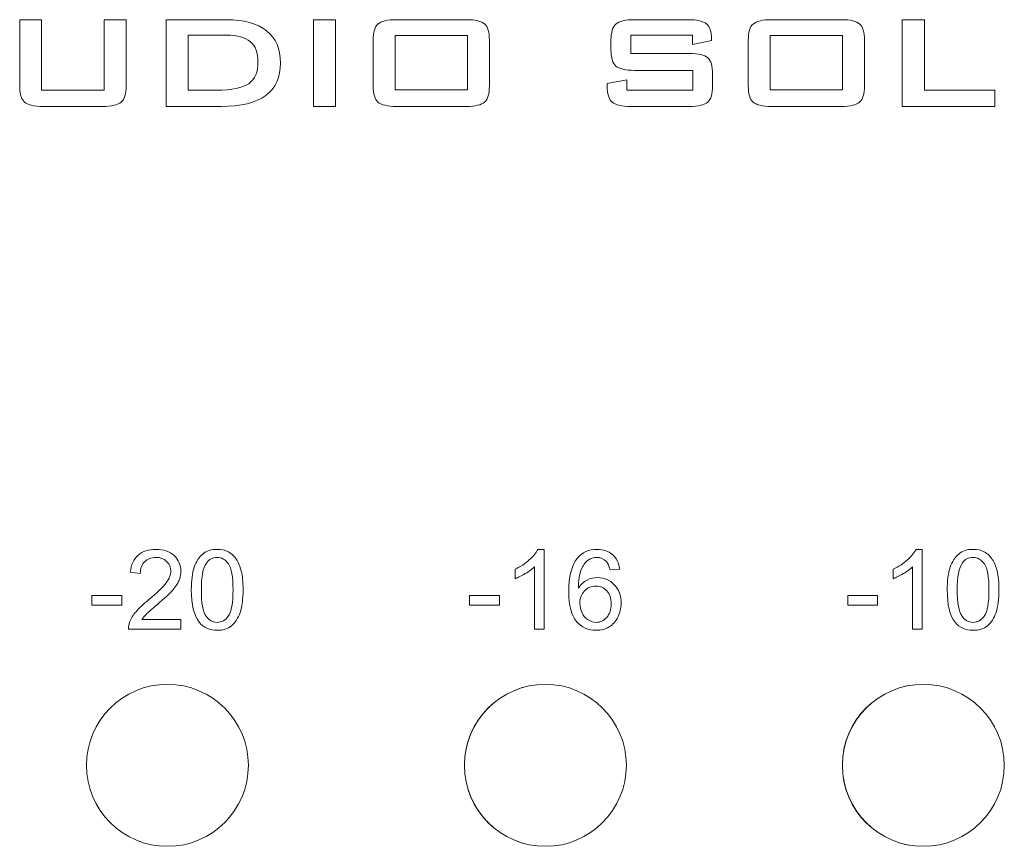
# Model space of a CAD drawing. Units: inches. Extents: x 3953 to 4309, y 801 to 1400.
# Drawn here: x 4183 to 4202, y 1333 to 1348 of the extents above; entities that cross this region are included whole.
import ezdxf

# ---------------------------------------------------------------- set-up
doc = ezdxf.new("R2010")
doc.units = ezdxf.units.IN
doc.header["$MEASUREMENT"] = 0

msp = doc.modelspace()

# ---------------------------------------------------------------- linework, layer by layer
at = {"lineweight": 13}
for points, knots in [([(4183.614, 1348.322), (4183.614, 1348.322), (4183.614, 1346.986), (4183.614, 1346.986), (4183.614, 1346.986), (4183.614, 1346.986), (4184.8, 1346.986), (4184.8, 1346.986), (4184.8, 1346.986), (4184.8, 1346.986), (4184.8, 1348.322), (4184.8, 1348.322), (4184.8, 1348.322), (4184.8, 1348.322), (4185.219, 1348.322), (4185.219, 1348.322), (4185.219, 1348.322), (4185.219, 1348.322), (4185.219, 1347.068), (4185.219, 1347.068), (4185.219, 1347.068), (4185.219, 1346.918), (4185.188, 1346.816), (4185.126, 1346.761), (4185.126, 1346.761), (4185.063, 1346.706), (4184.945, 1346.678), (4184.771, 1346.678), (4184.771, 1346.678), (4184.771, 1346.678), (4183.643, 1346.678), (4183.643, 1346.678), (4183.643, 1346.678), (4183.47, 1346.678), (4183.353, 1346.706), (4183.292, 1346.76), (4183.292, 1346.76), (4183.231, 1346.814), (4183.201, 1346.917), (4183.201, 1347.068), (4183.201, 1347.068), (4183.201, 1347.068), (4183.201, 1348.322), (4183.201, 1348.322), (4183.201, 1348.322), (4183.201, 1348.322), (4183.614, 1348.322), (4183.614, 1348.322)], [0, 0, 0, 0, 0.083333, 0.083333, 0.083333, 0.083333, 0.166667, 0.166667, 0.166667, 0.166667, 0.25, 0.25, 0.25, 0.25, 0.333333, 0.333333, 0.333333, 0.333333, 0.416667, 0.416667, 0.416667, 0.416667, 0.5, 0.5, 0.5, 0.5, 0.583333, 0.583333, 0.583333, 0.583333, 0.666667, 0.666667, 0.666667, 0.666667, 0.75, 0.75, 0.75, 0.75, 0.833333, 0.833333, 0.833333, 0.833333, 0.916667, 0.916667, 0.916667, 0.916667, 1, 1, 1, 1]), ([(4185.976, 1346.678), (4185.976, 1346.678), (4185.976, 1348.322), (4185.976, 1348.322), (4185.976, 1348.322), (4185.976, 1348.322), (4187.123, 1348.322), (4187.123, 1348.322), (4187.123, 1348.322), (4187.452, 1348.322), (4187.704, 1348.251), (4187.881, 1348.11), (4187.881, 1348.11), (4188.057, 1347.97), (4188.145, 1347.768), (4188.145, 1347.506), (4188.145, 1347.506), (4188.145, 1347.23), (4188.052, 1347.023), (4187.865, 1346.885), (4187.865, 1346.885), (4187.678, 1346.747), (4187.396, 1346.678), (4187.018, 1346.678), (4187.018, 1346.678), (4187.018, 1346.678), (4185.976, 1346.678), (4185.976, 1346.678)], [0, 0, 0, 0, 0.142857, 0.142857, 0.142857, 0.142857, 0.285714, 0.285714, 0.285714, 0.285714, 0.428571, 0.428571, 0.428571, 0.428571, 0.571429, 0.571429, 0.571429, 0.571429, 0.714286, 0.714286, 0.714286, 0.714286, 0.857143, 0.857143, 0.857143, 0.857143, 1, 1, 1, 1]), ([(4188.771, 1346.678), (4188.771, 1346.678), (4188.771, 1348.322), (4188.771, 1348.322), (4188.771, 1348.322), (4188.771, 1348.322), (4189.184, 1348.322), (4189.184, 1348.322), (4189.184, 1348.322), (4189.184, 1348.322), (4189.184, 1346.678), (4189.184, 1346.678), (4189.184, 1346.678), (4189.184, 1346.678), (4188.771, 1346.678), (4188.771, 1346.678)], [0, 0, 0, 0, 0.25, 0.25, 0.25, 0.25, 0.5, 0.5, 0.5, 0.5, 0.75, 0.75, 0.75, 0.75, 1, 1, 1, 1]), ([(4189.902, 1347.935), (4189.902, 1348.084), (4189.932, 1348.186), (4189.992, 1348.24), (4189.992, 1348.24), (4190.053, 1348.295), (4190.17, 1348.322), (4190.344, 1348.322), (4190.344, 1348.322), (4190.344, 1348.322), (4191.662, 1348.322), (4191.662, 1348.322), (4191.662, 1348.322), (4191.838, 1348.322), (4191.955, 1348.295), (4192.015, 1348.24), (4192.015, 1348.24), (4192.075, 1348.186), (4192.104, 1348.084), (4192.104, 1347.935), (4192.104, 1347.935), (4192.104, 1347.935), (4192.104, 1347.067), (4192.104, 1347.067), (4192.104, 1347.067), (4192.104, 1346.917), (4192.074, 1346.814), (4192.013, 1346.76), (4192.013, 1346.76), (4191.952, 1346.706), (4191.835, 1346.678), (4191.662, 1346.678), (4191.662, 1346.678), (4191.662, 1346.678), (4190.344, 1346.678), (4190.344, 1346.678), (4190.344, 1346.678), (4190.17, 1346.678), (4190.053, 1346.706), (4189.992, 1346.76), (4189.992, 1346.76), (4189.932, 1346.814), (4189.902, 1346.917), (4189.902, 1347.067), (4189.902, 1347.067), (4189.902, 1347.067), (4189.902, 1347.935), (4189.902, 1347.935)], [0, 0, 0, 0, 0.083333, 0.083333, 0.083333, 0.083333, 0.166667, 0.166667, 0.166667, 0.166667, 0.25, 0.25, 0.25, 0.25, 0.333333, 0.333333, 0.333333, 0.333333, 0.416667, 0.416667, 0.416667, 0.416667, 0.5, 0.5, 0.5, 0.5, 0.583333, 0.583333, 0.583333, 0.583333, 0.666667, 0.666667, 0.666667, 0.666667, 0.75, 0.75, 0.75, 0.75, 0.833333, 0.833333, 0.833333, 0.833333, 0.916667, 0.916667, 0.916667, 0.916667, 1, 1, 1, 1]), ([(4195.955, 1348.028), (4195.955, 1348.028), (4194.783, 1348.028), (4194.783, 1348.028), (4194.783, 1348.028), (4194.783, 1348.028), (4194.783, 1347.681), (4194.783, 1347.681), (4194.783, 1347.681), (4194.783, 1347.681), (4195.892, 1347.681), (4195.892, 1347.681), (4195.892, 1347.681), (4196.067, 1347.681), (4196.184, 1347.654), (4196.244, 1347.6), (4196.244, 1347.6), (4196.304, 1347.546), (4196.335, 1347.444), (4196.335, 1347.294), (4196.335, 1347.294), (4196.335, 1347.294), (4196.335, 1347.068), (4196.335, 1347.068), (4196.335, 1347.068), (4196.335, 1346.917), (4196.304, 1346.814), (4196.242, 1346.76), (4196.242, 1346.76), (4196.181, 1346.706), (4196.064, 1346.678), (4195.892, 1346.678), (4195.892, 1346.678), (4195.892, 1346.678), (4194.787, 1346.678), (4194.787, 1346.678), (4194.787, 1346.678), (4194.611, 1346.678), (4194.492, 1346.706), (4194.43, 1346.76), (4194.43, 1346.76), (4194.367, 1346.814), (4194.336, 1346.917), (4194.336, 1347.068), (4194.336, 1347.068), (4194.336, 1347.068), (4194.336, 1347.113), (4194.336, 1347.113), (4194.336, 1347.113), (4194.336, 1347.113), (4194.706, 1347.18), (4194.706, 1347.18), (4194.706, 1347.18), (4194.706, 1347.18), (4194.706, 1346.986), (4194.706, 1346.986), (4194.706, 1346.986), (4194.706, 1346.986), (4195.959, 1346.986), (4195.959, 1346.986), (4195.959, 1346.986), (4195.959, 1346.986), (4195.959, 1347.362), (4195.959, 1347.362), (4195.959, 1347.362), (4195.959, 1347.362), (4194.855, 1347.362), (4194.855, 1347.362), (4194.855, 1347.362), (4194.681, 1347.362), (4194.563, 1347.389), (4194.501, 1347.444), (4194.501, 1347.444), (4194.44, 1347.499), (4194.409, 1347.602), (4194.409, 1347.751), (4194.409, 1347.751), (4194.409, 1347.751), (4194.409, 1347.935), (4194.409, 1347.935), (4194.409, 1347.935), (4194.409, 1348.083), (4194.44, 1348.185), (4194.501, 1348.24), (4194.501, 1348.24), (4194.563, 1348.295), (4194.681, 1348.322), (4194.855, 1348.322), (4194.855, 1348.322), (4194.855, 1348.322), (4195.867, 1348.322), (4195.867, 1348.322), (4195.867, 1348.322), (4196.038, 1348.322), (4196.156, 1348.295), (4196.22, 1348.243), (4196.22, 1348.243), (4196.284, 1348.19), (4196.315, 1348.098), (4196.315, 1347.965), (4196.315, 1347.965), (4196.315, 1347.965), (4196.315, 1347.926), (4196.315, 1347.926), (4196.315, 1347.926), (4196.315, 1347.926), (4195.955, 1347.852), (4195.955, 1347.852), (4195.955, 1347.852), (4195.955, 1347.852), (4195.955, 1348.028), (4195.955, 1348.028)], [0, 0, 0, 0, 0.035714, 0.035714, 0.035714, 0.035714, 0.071429, 0.071429, 0.071429, 0.071429, 0.107143, 0.107143, 0.107143, 0.107143, 0.142857, 0.142857, 0.142857, 0.142857, 0.178571, 0.178571, 0.178571, 0.178571, 0.214286, 0.214286, 0.214286, 0.214286, 0.25, 0.25, 0.25, 0.25, 0.285714, 0.285714, 0.285714, 0.285714, 0.321429, 0.321429, 0.321429, 0.321429, 0.357143, 0.357143, 0.357143, 0.357143, 0.392857, 0.392857, 0.392857, 0.392857, 0.428571, 0.428571, 0.428571, 0.428571, 0.464286, 0.464286, 0.464286, 0.464286, 0.5, 0.5, 0.5, 0.5, 0.535714, 0.535714, 0.535714, 0.535714, 0.571429, 0.571429, 0.571429, 0.571429, 0.607143, 0.607143, 0.607143, 0.607143, 0.642857, 0.642857, 0.642857, 0.642857, 0.678571, 0.678571, 0.678571, 0.678571, 0.714286, 0.714286, 0.714286, 0.714286, 0.75, 0.75, 0.75, 0.75, 0.785714, 0.785714, 0.785714, 0.785714, 0.821429, 0.821429, 0.821429, 0.821429, 0.857143, 0.857143, 0.857143, 0.857143, 0.892857, 0.892857, 0.892857, 0.892857, 0.928571, 0.928571, 0.928571, 0.928571, 0.964286, 0.964286, 0.964286, 0.964286, 1, 1, 1, 1]), ([(4197.011, 1347.935), (4197.011, 1348.084), (4197.041, 1348.186), (4197.102, 1348.24), (4197.102, 1348.24), (4197.162, 1348.295), (4197.279, 1348.322), (4197.454, 1348.322), (4197.454, 1348.322), (4197.454, 1348.322), (4198.771, 1348.322), (4198.771, 1348.322), (4198.771, 1348.322), (4198.947, 1348.322), (4199.065, 1348.295), (4199.124, 1348.24), (4199.124, 1348.24), (4199.184, 1348.186), (4199.214, 1348.084), (4199.214, 1347.935), (4199.214, 1347.935), (4199.214, 1347.935), (4199.214, 1347.067), (4199.214, 1347.067), (4199.214, 1347.067), (4199.214, 1346.917), (4199.184, 1346.814), (4199.122, 1346.76), (4199.122, 1346.76), (4199.061, 1346.706), (4198.945, 1346.678), (4198.771, 1346.678), (4198.771, 1346.678), (4198.771, 1346.678), (4197.454, 1346.678), (4197.454, 1346.678), (4197.454, 1346.678), (4197.279, 1346.678), (4197.162, 1346.706), (4197.102, 1346.76), (4197.102, 1346.76), (4197.041, 1346.814), (4197.011, 1346.917), (4197.011, 1347.067), (4197.011, 1347.067), (4197.011, 1347.067), (4197.011, 1347.935), (4197.011, 1347.935)], [0, 0, 0, 0, 0.083333, 0.083333, 0.083333, 0.083333, 0.166667, 0.166667, 0.166667, 0.166667, 0.25, 0.25, 0.25, 0.25, 0.333333, 0.333333, 0.333333, 0.333333, 0.416667, 0.416667, 0.416667, 0.416667, 0.5, 0.5, 0.5, 0.5, 0.583333, 0.583333, 0.583333, 0.583333, 0.666667, 0.666667, 0.666667, 0.666667, 0.75, 0.75, 0.75, 0.75, 0.833333, 0.833333, 0.833333, 0.833333, 0.916667, 0.916667, 0.916667, 0.916667, 1, 1, 1, 1]), ([(4199.931, 1346.678), (4199.931, 1346.678), (4199.931, 1348.322), (4199.931, 1348.322), (4199.931, 1348.322), (4199.931, 1348.322), (4200.35, 1348.322), (4200.35, 1348.322), (4200.35, 1348.322), (4200.35, 1348.322), (4200.35, 1346.986), (4200.35, 1346.986), (4200.35, 1346.986), (4200.35, 1346.986), (4201.685, 1346.986), (4201.685, 1346.986), (4201.685, 1346.986), (4201.685, 1346.986), (4201.685, 1346.678), (4201.685, 1346.678), (4201.685, 1346.678), (4201.685, 1346.678), (4199.931, 1346.678), (4199.931, 1346.678)], [0, 0, 0, 0, 0.166667, 0.166667, 0.166667, 0.166667, 0.333333, 0.333333, 0.333333, 0.333333, 0.5, 0.5, 0.5, 0.5, 0.666667, 0.666667, 0.666667, 0.666667, 0.833333, 0.833333, 0.833333, 0.833333, 1, 1, 1, 1]), ([(4186.395, 1346.986), (4186.395, 1346.986), (4186.93, 1346.986), (4186.93, 1346.986), (4186.93, 1346.986), (4187.222, 1346.986), (4187.427, 1347.027), (4187.543, 1347.109), (4187.543, 1347.109), (4187.66, 1347.192), (4187.718, 1347.33), (4187.718, 1347.525), (4187.718, 1347.525), (4187.718, 1347.694), (4187.67, 1347.821), (4187.573, 1347.903), (4187.573, 1347.903), (4187.476, 1347.986), (4187.327, 1348.028), (4187.126, 1348.028), (4187.126, 1348.028), (4187.126, 1348.028), (4186.395, 1348.028), (4186.395, 1348.028), (4186.395, 1348.028), (4186.395, 1348.028), (4186.395, 1346.986), (4186.395, 1346.986)], [0, 0, 0, 0, 0.142857, 0.142857, 0.142857, 0.142857, 0.285714, 0.285714, 0.285714, 0.285714, 0.428571, 0.428571, 0.428571, 0.428571, 0.571429, 0.571429, 0.571429, 0.571429, 0.714286, 0.714286, 0.714286, 0.714286, 0.857143, 0.857143, 0.857143, 0.857143, 1, 1, 1, 1]), ([(4190.317, 1346.993), (4190.317, 1346.993), (4191.689, 1346.993), (4191.689, 1346.993), (4191.689, 1346.993), (4191.689, 1346.993), (4191.689, 1348.02), (4191.689, 1348.02), (4191.689, 1348.02), (4191.689, 1348.02), (4190.317, 1348.02), (4190.317, 1348.02), (4190.317, 1348.02), (4190.317, 1348.02), (4190.317, 1346.993), (4190.317, 1346.993)], [0, 0, 0, 0, 0.25, 0.25, 0.25, 0.25, 0.5, 0.5, 0.5, 0.5, 0.75, 0.75, 0.75, 0.75, 1, 1, 1, 1]), ([(4197.426, 1346.993), (4197.426, 1346.993), (4198.799, 1346.993), (4198.799, 1346.993), (4198.799, 1346.993), (4198.799, 1346.993), (4198.799, 1348.02), (4198.799, 1348.02), (4198.799, 1348.02), (4198.799, 1348.02), (4197.426, 1348.02), (4197.426, 1348.02), (4197.426, 1348.02), (4197.426, 1348.02), (4197.426, 1346.993), (4197.426, 1346.993)], [0, 0, 0, 0, 0.25, 0.25, 0.25, 0.25, 0.5, 0.5, 0.5, 0.5, 0.75, 0.75, 0.75, 0.75, 1, 1, 1, 1]), ([(4186.257, 1336.951), (4186.257, 1336.951), (4186.257, 1336.773), (4186.257, 1336.773), (4186.257, 1336.773), (4186.257, 1336.773), (4185.263, 1336.773), (4185.263, 1336.773), (4185.263, 1336.773), (4185.262, 1336.818), (4185.269, 1336.86), (4185.284, 1336.901), (4185.284, 1336.901), (4185.31, 1336.969), (4185.35, 1337.036), (4185.406, 1337.101), (4185.406, 1337.101), (4185.462, 1337.167), (4185.542, 1337.243), (4185.648, 1337.329), (4185.648, 1337.329), (4185.811, 1337.463), (4185.921, 1337.569), (4185.979, 1337.648), (4185.979, 1337.648), (4186.036, 1337.726), (4186.065, 1337.8), (4186.065, 1337.869), (4186.065, 1337.869), (4186.065, 1337.943), (4186.039, 1338.004), (4185.986, 1338.054), (4185.986, 1338.054), (4185.934, 1338.105), (4185.866, 1338.13), (4185.782, 1338.13), (4185.782, 1338.13), (4185.693, 1338.13), (4185.622, 1338.103), (4185.569, 1338.049), (4185.569, 1338.049), (4185.515, 1337.996), (4185.488, 1337.923), (4185.487, 1337.828), (4185.487, 1337.828), (4185.487, 1337.828), (4185.298, 1337.848), (4185.298, 1337.848), (4185.298, 1337.848), (4185.311, 1337.989), (4185.36, 1338.097), (4185.444, 1338.171), (4185.444, 1338.171), (4185.529, 1338.246), (4185.643, 1338.283), (4185.786, 1338.283), (4185.786, 1338.283), (4185.93, 1338.283), (4186.044, 1338.243), (4186.128, 1338.163), (4186.128, 1338.163), (4186.213, 1338.083), (4186.255, 1337.983), (4186.255, 1337.865), (4186.255, 1337.865), (4186.255, 1337.805), (4186.242, 1337.746), (4186.218, 1337.687), (4186.218, 1337.687), (4186.193, 1337.63), (4186.152, 1337.569), (4186.095, 1337.504), (4186.095, 1337.504), (4186.038, 1337.44), (4185.943, 1337.352), (4185.81, 1337.24), (4185.81, 1337.24), (4185.7, 1337.147), (4185.629, 1337.083), (4185.597, 1337.051), (4185.597, 1337.051), (4185.566, 1337.017), (4185.54, 1336.984), (4185.519, 1336.951), (4185.519, 1336.951), (4185.519, 1336.951), (4186.257, 1336.951), (4186.257, 1336.951)], [0, 0, 0, 0, 0.045455, 0.045455, 0.045455, 0.045455, 0.090909, 0.090909, 0.090909, 0.090909, 0.136364, 0.136364, 0.136364, 0.136364, 0.181818, 0.181818, 0.181818, 0.181818, 0.227273, 0.227273, 0.227273, 0.227273, 0.272727, 0.272727, 0.272727, 0.272727, 0.318182, 0.318182, 0.318182, 0.318182, 0.363636, 0.363636, 0.363636, 0.363636, 0.409091, 0.409091, 0.409091, 0.409091, 0.454545, 0.454545, 0.454545, 0.454545, 0.5, 0.5, 0.5, 0.5, 0.545455, 0.545455, 0.545455, 0.545455, 0.590909, 0.590909, 0.590909, 0.590909, 0.636364, 0.636364, 0.636364, 0.636364, 0.681818, 0.681818, 0.681818, 0.681818, 0.727273, 0.727273, 0.727273, 0.727273, 0.772727, 0.772727, 0.772727, 0.772727, 0.818182, 0.818182, 0.818182, 0.818182, 0.863636, 0.863636, 0.863636, 0.863636, 0.909091, 0.909091, 0.909091, 0.909091, 0.954545, 0.954545, 0.954545, 0.954545, 1, 1, 1, 1]), ([(4186.454, 1337.515), (4186.454, 1337.692), (4186.473, 1337.835), (4186.509, 1337.944), (4186.509, 1337.944), (4186.546, 1338.052), (4186.6, 1338.136), (4186.673, 1338.194), (4186.673, 1338.194), (4186.744, 1338.253), (4186.835, 1338.283), (4186.944, 1338.283), (4186.944, 1338.283), (4187.025, 1338.283), (4187.096, 1338.266), (4187.157, 1338.234), (4187.157, 1338.234), (4187.218, 1338.201), (4187.268, 1338.155), (4187.308, 1338.093), (4187.308, 1338.093), (4187.347, 1338.032), (4187.378, 1337.958), (4187.401, 1337.87), (4187.401, 1337.87), (4187.423, 1337.782), (4187.435, 1337.664), (4187.435, 1337.515), (4187.435, 1337.515), (4187.435, 1337.338), (4187.417, 1337.196), (4187.381, 1337.087), (4187.381, 1337.087), (4187.344, 1336.979), (4187.29, 1336.895), (4187.218, 1336.836), (4187.218, 1336.836), (4187.146, 1336.777), (4187.055, 1336.748), (4186.944, 1336.748), (4186.944, 1336.748), (4186.8, 1336.748), (4186.686, 1336.799), (4186.603, 1336.903), (4186.603, 1336.903), (4186.504, 1337.028), (4186.454, 1337.232), (4186.454, 1337.515)], [0, 0, 0, 0, 0.083333, 0.083333, 0.083333, 0.083333, 0.166667, 0.166667, 0.166667, 0.166667, 0.25, 0.25, 0.25, 0.25, 0.333333, 0.333333, 0.333333, 0.333333, 0.416667, 0.416667, 0.416667, 0.416667, 0.5, 0.5, 0.5, 0.5, 0.583333, 0.583333, 0.583333, 0.583333, 0.666667, 0.666667, 0.666667, 0.666667, 0.75, 0.75, 0.75, 0.75, 0.833333, 0.833333, 0.833333, 0.833333, 0.916667, 0.916667, 0.916667, 0.916667, 1, 1, 1, 1]), ([(4193.144, 1336.773), (4193.144, 1336.773), (4192.959, 1336.773), (4192.959, 1336.773), (4192.959, 1336.773), (4192.959, 1336.773), (4192.959, 1337.949), (4192.959, 1337.949), (4192.959, 1337.949), (4192.915, 1337.907), (4192.857, 1337.865), (4192.785, 1337.822), (4192.785, 1337.822), (4192.712, 1337.78), (4192.647, 1337.748), (4192.59, 1337.727), (4192.59, 1337.727), (4192.59, 1337.727), (4192.59, 1337.905), (4192.59, 1337.905), (4192.59, 1337.905), (4192.693, 1337.954), (4192.783, 1338.013), (4192.861, 1338.082), (4192.861, 1338.082), (4192.938, 1338.151), (4192.993, 1338.218), (4193.025, 1338.283), (4193.025, 1338.283), (4193.025, 1338.283), (4193.144, 1338.283), (4193.144, 1338.283), (4193.144, 1338.283), (4193.144, 1338.283), (4193.144, 1336.773), (4193.144, 1336.773)], [0, 0, 0, 0, 0.111111, 0.111111, 0.111111, 0.111111, 0.222222, 0.222222, 0.222222, 0.222222, 0.333333, 0.333333, 0.333333, 0.333333, 0.444444, 0.444444, 0.444444, 0.444444, 0.555556, 0.555556, 0.555556, 0.555556, 0.666667, 0.666667, 0.666667, 0.666667, 0.777778, 0.777778, 0.777778, 0.777778, 0.888889, 0.888889, 0.888889, 0.888889, 1, 1, 1, 1]), ([(4194.574, 1337.908), (4194.574, 1337.908), (4194.391, 1337.894), (4194.391, 1337.894), (4194.391, 1337.894), (4194.374, 1337.967), (4194.351, 1338.019), (4194.321, 1338.052), (4194.321, 1338.052), (4194.271, 1338.105), (4194.209, 1338.131), (4194.136, 1338.131), (4194.136, 1338.131), (4194.077, 1338.131), (4194.026, 1338.114), (4193.981, 1338.082), (4193.981, 1338.082), (4193.923, 1338.039), (4193.878, 1337.977), (4193.844, 1337.896), (4193.844, 1337.896), (4193.811, 1337.815), (4193.793, 1337.699), (4193.792, 1337.549), (4193.792, 1337.549), (4193.836, 1337.616), (4193.89, 1337.666), (4193.955, 1337.7), (4193.955, 1337.7), (4194.019, 1337.732), (4194.086, 1337.748), (4194.157, 1337.748), (4194.157, 1337.748), (4194.28, 1337.748), (4194.385, 1337.703), (4194.471, 1337.613), (4194.471, 1337.613), (4194.557, 1337.522), (4194.601, 1337.405), (4194.601, 1337.262), (4194.601, 1337.262), (4194.601, 1337.167), (4194.58, 1337.08), (4194.539, 1336.999), (4194.539, 1336.999), (4194.499, 1336.918), (4194.443, 1336.855), (4194.372, 1336.812), (4194.372, 1336.812), (4194.301, 1336.769), (4194.22, 1336.748), (4194.13, 1336.748), (4194.13, 1336.748), (4193.976, 1336.748), (4193.851, 1336.804), (4193.754, 1336.918), (4193.754, 1336.918), (4193.657, 1337.031), (4193.608, 1337.217), (4193.608, 1337.477), (4193.608, 1337.477), (4193.608, 1337.767), (4193.662, 1337.978), (4193.769, 1338.11), (4193.769, 1338.11), (4193.863, 1338.225), (4193.989, 1338.283), (4194.147, 1338.283), (4194.147, 1338.283), (4194.266, 1338.283), (4194.362, 1338.249), (4194.438, 1338.183), (4194.438, 1338.183), (4194.514, 1338.117), (4194.559, 1338.025), (4194.574, 1337.908)], [0, 0, 0, 0, 0.052632, 0.052632, 0.052632, 0.052632, 0.105263, 0.105263, 0.105263, 0.105263, 0.157895, 0.157895, 0.157895, 0.157895, 0.210526, 0.210526, 0.210526, 0.210526, 0.263158, 0.263158, 0.263158, 0.263158, 0.315789, 0.315789, 0.315789, 0.315789, 0.368421, 0.368421, 0.368421, 0.368421, 0.421053, 0.421053, 0.421053, 0.421053, 0.473684, 0.473684, 0.473684, 0.473684, 0.526316, 0.526316, 0.526316, 0.526316, 0.578947, 0.578947, 0.578947, 0.578947, 0.631579, 0.631579, 0.631579, 0.631579, 0.684211, 0.684211, 0.684211, 0.684211, 0.736842, 0.736842, 0.736842, 0.736842, 0.789474, 0.789474, 0.789474, 0.789474, 0.842105, 0.842105, 0.842105, 0.842105, 0.894737, 0.894737, 0.894737, 0.894737, 0.947368, 0.947368, 0.947368, 0.947368, 1, 1, 1, 1]), ([(4200.31, 1336.773), (4200.31, 1336.773), (4200.125, 1336.773), (4200.125, 1336.773), (4200.125, 1336.773), (4200.125, 1336.773), (4200.125, 1337.949), (4200.125, 1337.949), (4200.125, 1337.949), (4200.081, 1337.907), (4200.022, 1337.865), (4199.951, 1337.822), (4199.951, 1337.822), (4199.878, 1337.78), (4199.813, 1337.748), (4199.756, 1337.727), (4199.756, 1337.727), (4199.756, 1337.727), (4199.756, 1337.905), (4199.756, 1337.905), (4199.756, 1337.905), (4199.859, 1337.954), (4199.949, 1338.013), (4200.027, 1338.082), (4200.027, 1338.082), (4200.104, 1338.151), (4200.159, 1338.218), (4200.191, 1338.283), (4200.191, 1338.283), (4200.191, 1338.283), (4200.31, 1338.283), (4200.31, 1338.283), (4200.31, 1338.283), (4200.31, 1338.283), (4200.31, 1336.773), (4200.31, 1336.773)], [0, 0, 0, 0, 0.111111, 0.111111, 0.111111, 0.111111, 0.222222, 0.222222, 0.222222, 0.222222, 0.333333, 0.333333, 0.333333, 0.333333, 0.444444, 0.444444, 0.444444, 0.444444, 0.555556, 0.555556, 0.555556, 0.555556, 0.666667, 0.666667, 0.666667, 0.666667, 0.777778, 0.777778, 0.777778, 0.777778, 0.888889, 0.888889, 0.888889, 0.888889, 1, 1, 1, 1]), ([(4200.782, 1337.515), (4200.782, 1337.692), (4200.8, 1337.835), (4200.837, 1337.944), (4200.837, 1337.944), (4200.874, 1338.052), (4200.928, 1338.136), (4201, 1338.194), (4201, 1338.194), (4201.072, 1338.253), (4201.163, 1338.283), (4201.272, 1338.283), (4201.272, 1338.283), (4201.353, 1338.283), (4201.424, 1338.266), (4201.485, 1338.234), (4201.485, 1338.234), (4201.546, 1338.201), (4201.596, 1338.155), (4201.636, 1338.093), (4201.636, 1338.093), (4201.675, 1338.032), (4201.706, 1337.958), (4201.729, 1337.87), (4201.729, 1337.87), (4201.751, 1337.782), (4201.763, 1337.664), (4201.763, 1337.515), (4201.763, 1337.515), (4201.763, 1337.338), (4201.744, 1337.196), (4201.708, 1337.087), (4201.708, 1337.087), (4201.672, 1336.979), (4201.618, 1336.895), (4201.546, 1336.836), (4201.546, 1336.836), (4201.474, 1336.777), (4201.383, 1336.748), (4201.272, 1336.748), (4201.272, 1336.748), (4201.127, 1336.748), (4201.014, 1336.799), (4200.931, 1336.903), (4200.931, 1336.903), (4200.832, 1337.028), (4200.782, 1337.232), (4200.782, 1337.515)], [0, 0, 0, 0, 0.083333, 0.083333, 0.083333, 0.083333, 0.166667, 0.166667, 0.166667, 0.166667, 0.25, 0.25, 0.25, 0.25, 0.333333, 0.333333, 0.333333, 0.333333, 0.416667, 0.416667, 0.416667, 0.416667, 0.5, 0.5, 0.5, 0.5, 0.583333, 0.583333, 0.583333, 0.583333, 0.666667, 0.666667, 0.666667, 0.666667, 0.75, 0.75, 0.75, 0.75, 0.833333, 0.833333, 0.833333, 0.833333, 0.916667, 0.916667, 0.916667, 0.916667, 1, 1, 1, 1]), ([(4186.644, 1337.515), (4186.644, 1337.268), (4186.673, 1337.103), (4186.731, 1337.021), (4186.731, 1337.021), (4186.789, 1336.94), (4186.86, 1336.899), (4186.944, 1336.899), (4186.944, 1336.899), (4187.03, 1336.899), (4187.1, 1336.94), (4187.158, 1337.022), (4187.158, 1337.022), (4187.216, 1337.104), (4187.245, 1337.268), (4187.245, 1337.515), (4187.245, 1337.515), (4187.245, 1337.762), (4187.216, 1337.926), (4187.158, 1338.008), (4187.158, 1338.008), (4187.1, 1338.089), (4187.029, 1338.13), (4186.943, 1338.13), (4186.943, 1338.13), (4186.858, 1338.13), (4186.79, 1338.094), (4186.739, 1338.022), (4186.739, 1338.022), (4186.676, 1337.931), (4186.644, 1337.761), (4186.644, 1337.515)], [0, 0, 0, 0, 0.125, 0.125, 0.125, 0.125, 0.25, 0.25, 0.25, 0.25, 0.375, 0.375, 0.375, 0.375, 0.5, 0.5, 0.5, 0.5, 0.625, 0.625, 0.625, 0.625, 0.75, 0.75, 0.75, 0.75, 0.875, 0.875, 0.875, 0.875, 1, 1, 1, 1]), ([(4200.972, 1337.515), (4200.972, 1337.268), (4201.001, 1337.103), (4201.059, 1337.021), (4201.059, 1337.021), (4201.117, 1336.94), (4201.188, 1336.899), (4201.272, 1336.899), (4201.272, 1336.899), (4201.357, 1336.899), (4201.428, 1336.94), (4201.486, 1337.022), (4201.486, 1337.022), (4201.544, 1337.104), (4201.573, 1337.268), (4201.573, 1337.515), (4201.573, 1337.515), (4201.573, 1337.762), (4201.544, 1337.926), (4201.486, 1338.008), (4201.486, 1338.008), (4201.428, 1338.089), (4201.357, 1338.13), (4201.271, 1338.13), (4201.271, 1338.13), (4201.185, 1338.13), (4201.118, 1338.094), (4201.067, 1338.022), (4201.067, 1338.022), (4201.004, 1337.931), (4200.972, 1337.761), (4200.972, 1337.515)], [0, 0, 0, 0, 0.125, 0.125, 0.125, 0.125, 0.25, 0.25, 0.25, 0.25, 0.375, 0.375, 0.375, 0.375, 0.5, 0.5, 0.5, 0.5, 0.625, 0.625, 0.625, 0.625, 0.75, 0.75, 0.75, 0.75, 0.875, 0.875, 0.875, 0.875, 1, 1, 1, 1]), ([(4193.82, 1337.261), (4193.82, 1337.197), (4193.834, 1337.136), (4193.861, 1337.078), (4193.861, 1337.078), (4193.888, 1337.02), (4193.926, 1336.976), (4193.974, 1336.945), (4193.974, 1336.945), (4194.023, 1336.915), (4194.074, 1336.899), (4194.127, 1336.899), (4194.127, 1336.899), (4194.205, 1336.899), (4194.272, 1336.931), (4194.328, 1336.994), (4194.328, 1336.994), (4194.384, 1337.057), (4194.412, 1337.142), (4194.412, 1337.25), (4194.412, 1337.25), (4194.412, 1337.354), (4194.384, 1337.436), (4194.329, 1337.496), (4194.329, 1337.496), (4194.274, 1337.556), (4194.204, 1337.585), (4194.12, 1337.585), (4194.12, 1337.585), (4194.036, 1337.585), (4193.966, 1337.556), (4193.907, 1337.496), (4193.907, 1337.496), (4193.849, 1337.436), (4193.82, 1337.358), (4193.82, 1337.261)], [0, 0, 0, 0, 0.111111, 0.111111, 0.111111, 0.111111, 0.222222, 0.222222, 0.222222, 0.222222, 0.333333, 0.333333, 0.333333, 0.333333, 0.444444, 0.444444, 0.444444, 0.444444, 0.555556, 0.555556, 0.555556, 0.555556, 0.666667, 0.666667, 0.666667, 0.666667, 0.777778, 0.777778, 0.777778, 0.777778, 0.888889, 0.888889, 0.888889, 0.888889, 1, 1, 1, 1]), ([(4184.567, 1337.224), (4184.567, 1337.224), (4184.567, 1337.41), (4184.567, 1337.41), (4184.567, 1337.41), (4184.567, 1337.41), (4185.134, 1337.41), (4185.134, 1337.41), (4185.134, 1337.41), (4185.134, 1337.41), (4185.134, 1337.224), (4185.134, 1337.224), (4185.134, 1337.224), (4185.134, 1337.224), (4184.567, 1337.224), (4184.567, 1337.224)], [0, 0, 0, 0, 0.25, 0.25, 0.25, 0.25, 0.5, 0.5, 0.5, 0.5, 0.75, 0.75, 0.75, 0.75, 1, 1, 1, 1]), ([(4191.729, 1337.225), (4191.729, 1337.225), (4191.729, 1337.41), (4191.729, 1337.41), (4191.729, 1337.41), (4191.729, 1337.41), (4192.296, 1337.41), (4192.296, 1337.41), (4192.296, 1337.41), (4192.296, 1337.41), (4192.296, 1337.225), (4192.296, 1337.225), (4192.296, 1337.225), (4192.296, 1337.225), (4191.729, 1337.225), (4191.729, 1337.225)], [0, 0, 0, 0, 0.25, 0.25, 0.25, 0.25, 0.5, 0.5, 0.5, 0.5, 0.75, 0.75, 0.75, 0.75, 1, 1, 1, 1]), ([(4198.895, 1337.224), (4198.895, 1337.224), (4198.895, 1337.41), (4198.895, 1337.41), (4198.895, 1337.41), (4198.895, 1337.41), (4199.462, 1337.41), (4199.462, 1337.41), (4199.462, 1337.41), (4199.462, 1337.41), (4199.462, 1337.224), (4199.462, 1337.224), (4199.462, 1337.224), (4199.462, 1337.224), (4198.895, 1337.224), (4198.895, 1337.224)], [0, 0, 0, 0, 0.25, 0.25, 0.25, 0.25, 0.5, 0.5, 0.5, 0.5, 0.75, 0.75, 0.75, 0.75, 1, 1, 1, 1]), ([(4186.001, 1335.724), (4186.849, 1335.724), (4187.536, 1335.037), (4187.536, 1334.189), (4187.536, 1334.189), (4187.536, 1333.341), (4186.849, 1332.654), (4186.001, 1332.654), (4186.001, 1332.654), (4185.153, 1332.654), (4184.466, 1333.341), (4184.466, 1334.189), (4184.466, 1334.189), (4184.466, 1335.037), (4185.153, 1335.724), (4186.001, 1335.724), (4186.001, 1335.724), (4186.001, 1335.724), (4186.001, 1335.724), (4186.001, 1335.724)], [0, 0, 0, 0, 0.2, 0.2, 0.2, 0.2, 0.4, 0.4, 0.4, 0.4, 0.6, 0.6, 0.6, 0.6, 0.8, 0.8, 0.8, 0.8, 1, 1, 1, 1]), ([(4186.001, 1335.724), (4186.849, 1335.724), (4187.536, 1335.037), (4187.536, 1334.189), (4187.536, 1334.189), (4187.536, 1333.341), (4186.849, 1332.654), (4186.001, 1332.654), (4186.001, 1332.654), (4185.153, 1332.654), (4184.466, 1333.341), (4184.466, 1334.189), (4184.466, 1334.189), (4184.466, 1335.037), (4185.153, 1335.724), (4186.001, 1335.724)], [0, 0, 0, 0, 0.25, 0.25, 0.25, 0.25, 0.5, 0.5, 0.5, 0.5, 0.75, 0.75, 0.75, 0.75, 1, 1, 1, 1]), ([(4191.63, 1334.197), (4191.63, 1334.197), (4191.63, 1334.181), (4191.63, 1334.181), (4191.63, 1334.181), (4191.634, 1333.337), (4192.32, 1332.654), (4193.165, 1332.654), (4193.165, 1332.654), (4194.013, 1332.654), (4194.7, 1333.341), (4194.7, 1334.189), (4194.7, 1334.189), (4194.7, 1335.037), (4194.013, 1335.724), (4193.165, 1335.724), (4193.165, 1335.724), (4193.165, 1335.724), (4193.165, 1335.724), (4193.165, 1335.724), (4193.165, 1335.724), (4192.32, 1335.724), (4191.634, 1335.041), (4191.63, 1334.197)], [0, 0, 0, 0, 0.166667, 0.166667, 0.166667, 0.166667, 0.333333, 0.333333, 0.333333, 0.333333, 0.5, 0.5, 0.5, 0.5, 0.666667, 0.666667, 0.666667, 0.666667, 0.833333, 0.833333, 0.833333, 0.833333, 1, 1, 1, 1]), ([(4193.165, 1335.724), (4194.013, 1335.724), (4194.7, 1335.037), (4194.7, 1334.189), (4194.7, 1334.189), (4194.7, 1333.341), (4194.013, 1332.654), (4193.165, 1332.654), (4193.165, 1332.654), (4192.317, 1332.654), (4191.63, 1333.341), (4191.63, 1334.189), (4191.63, 1334.189), (4191.63, 1335.037), (4192.317, 1335.724), (4193.165, 1335.724)], [0, 0, 0, 0, 0.25, 0.25, 0.25, 0.25, 0.5, 0.5, 0.5, 0.5, 0.75, 0.75, 0.75, 0.75, 1, 1, 1, 1]), ([(4198.794, 1334.197), (4198.794, 1334.197), (4198.794, 1334.181), (4198.794, 1334.181), (4198.794, 1334.181), (4198.798, 1333.337), (4199.484, 1332.654), (4200.329, 1332.654), (4200.329, 1332.654), (4201.177, 1332.654), (4201.864, 1333.341), (4201.864, 1334.189), (4201.864, 1334.189), (4201.864, 1335.037), (4201.177, 1335.724), (4200.329, 1335.724), (4200.329, 1335.724), (4200.329, 1335.724), (4200.329, 1335.724), (4200.329, 1335.724), (4200.329, 1335.724), (4199.484, 1335.724), (4198.798, 1335.041), (4198.794, 1334.197)], [0, 0, 0, 0, 0.166667, 0.166667, 0.166667, 0.166667, 0.333333, 0.333333, 0.333333, 0.333333, 0.5, 0.5, 0.5, 0.5, 0.666667, 0.666667, 0.666667, 0.666667, 0.833333, 0.833333, 0.833333, 0.833333, 1, 1, 1, 1]), ([(4200.329, 1335.724), (4201.177, 1335.724), (4201.864, 1335.037), (4201.864, 1334.189), (4201.864, 1334.189), (4201.864, 1333.341), (4201.177, 1332.654), (4200.329, 1332.654), (4200.329, 1332.654), (4199.481, 1332.654), (4198.794, 1333.341), (4198.794, 1334.189), (4198.794, 1334.189), (4198.794, 1335.037), (4199.481, 1335.724), (4200.329, 1335.724)], [0, 0, 0, 0, 0.25, 0.25, 0.25, 0.25, 0.5, 0.5, 0.5, 0.5, 0.75, 0.75, 0.75, 0.75, 1, 1, 1, 1])]:
    msp.add_open_spline(points, degree=3, knots=knots, dxfattribs=at)

doc.saveas('drawing.dxf')
